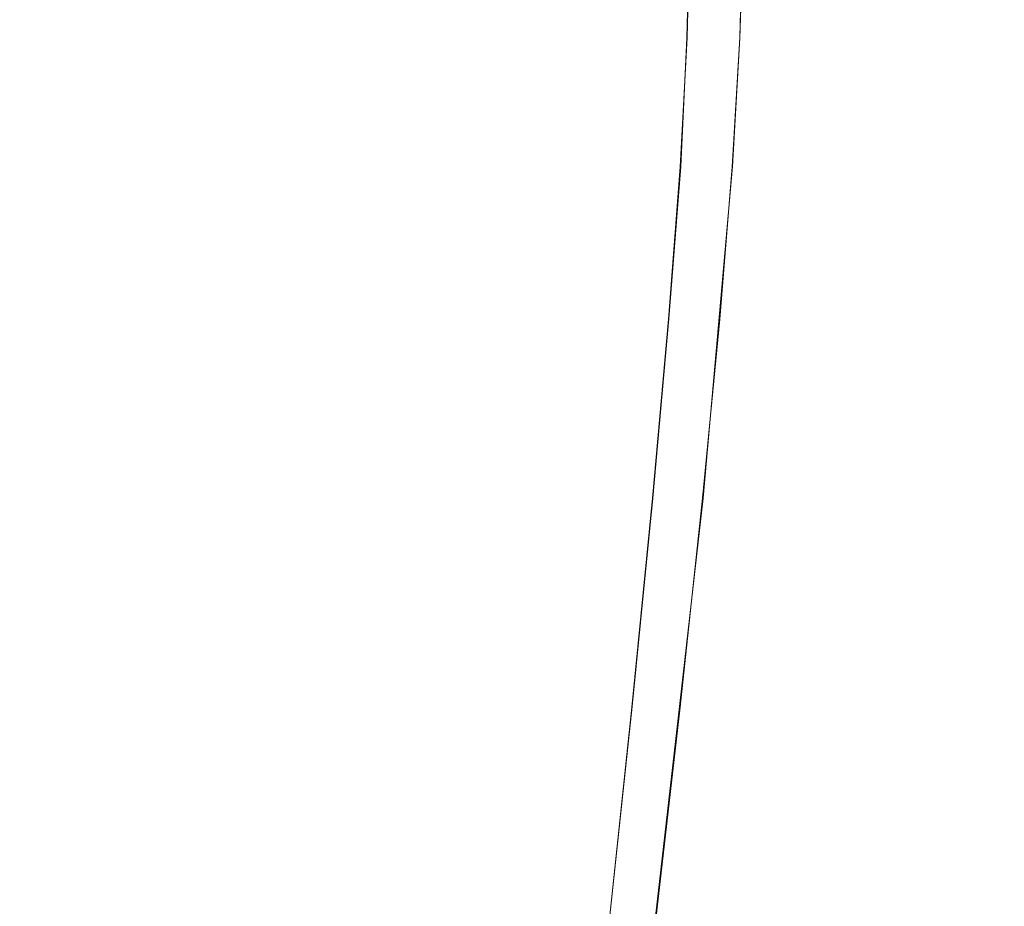
# Model space of a CAD drawing. Extents: x -81 to 81, y -137 to 34.
# Drawn here: x 68 to 74, y 22 to 28 of the extents above; entities that cross this region are included whole.
import ezdxf

# ---------------------------------------------------------------- set-up
doc = ezdxf.new("R2010")
doc.units = 0
doc.header["$LTSCALE"] = 500
doc.header["$MEASUREMENT"] = 0
doc.layers.add('DWXOUTLINES', color=7, linetype='Continuous')
doc.layers.add('FERRO_CHROM', color=7, linetype='Continuous')

msp = doc.modelspace()

# ---------------------------------------------------------------- linework, layer by layer
at = {"layer": 'DWXOUTLINES', "color": 0, "lineweight": 0}
for p, q in [((72.19, 27.61, 44.94), (72.21, 28.36, 44.95)), ((72.55, 27.61, 35.56), (72.57, 28.36, 35.55)), ((72.15, 26.74, 44.88), (72.19, 27.61, 44.94)), ((72.5, 26.74, 35.61), (72.55, 27.61, 35.56)), ((72.07, 25.71, 44.8), (72.15, 26.74, 44.88)), ((72.5, 26.74, 35.61), (72.3, 24.5, 35.8)), ((72.07, 25.71, 44.8), (71.96, 24.5, 44.68)), ((71.96, 24.5, 44.68), (71.82, 23.09, 44.53)), ((72.3, 24.5, 35.8), (72.14, 23.09, 35.94)), ((71.82, 23.09, 44.53), (71.65, 21.5, 44.35)), ((72.14, 23.09, 35.94), (71.96, 21.5, 36.11))]:
    msp.add_line(p, q, dxfattribs=at)
at = {"layer": 'FERRO_CHROM', "lineweight": 0}
for points, invisible_edges in [([(67.2847, 28.3554, 33.4294), (67.9383, 28.3554, 33.4194), (67.9373, 27.6127, 33.4454), (67.2863, 27.6127, 33.4554)], 15), ([(68.0871, 28.3554, 46.7145), (67.4335, 28.3554, 46.7245), (67.4345, 27.6127, 46.6984), (68.0855, 27.6127, 46.6885)], 15), ([(67.9383, 28.3554, 33.4194), (68.589, 28.3554, 33.473), (68.5855, 27.6127, 33.4988), (67.9373, 27.6127, 33.4454)], 15), ([(68.7372, 28.3554, 46.6419), (68.0871, 28.3554, 46.7145), (68.0855, 27.6127, 46.6885), (68.7331, 27.6127, 46.6162)], 15), ([(68.589, 28.3554, 33.473), (69.2305, 28.3554, 33.5912), (69.2244, 27.6127, 33.6166), (68.5855, 27.6127, 33.4988)], 15), ([(68.7372, 28.3554, 46.6419), (68.7331, 27.6127, 46.6162), (69.3709, 27.6127, 46.4826), (69.3775, 28.3554, 46.5078)], 15), ([(69.8563, 28.3554, 33.775), (69.8478, 27.6127, 33.7997), (69.2244, 27.6127, 33.6166), (69.2305, 28.3554, 33.5912)], 15), ([(69.3775, 28.3554, 46.5078), (69.3709, 27.6127, 46.4826), (69.9925, 27.6127, 46.2888), (70.0016, 28.3553, 46.3132)], 15), ([(70.4612, 28.3554, 34.0207), (70.4503, 27.6127, 34.0444), (69.8478, 27.6127, 33.7997), (69.8563, 28.3554, 33.775)], 15), ([(70.0016, 28.3553, 46.3132), (69.9925, 27.6127, 46.2888), (70.5916, 27.6126, 46.0357), (70.6031, 28.3553, 46.0591)], 15), ([(71.04, 28.3554, 34.3244), (71.0269, 27.6127, 34.3469), (70.4503, 27.6127, 34.0444), (70.4612, 28.3554, 34.0207)], 15), ([(70.6031, 28.3553, 46.0591), (70.5916, 27.6126, 46.0357), (71.1619, 27.6126, 45.7243), (71.1756, 28.3553, 45.7465)], 15), ([(71.5876, 28.3554, 34.6824), (71.5723, 27.6127, 34.7035), (71.0269, 27.6127, 34.3469), (71.04, 28.3554, 34.3244)], 15), ([(71.7127, 28.3553, 45.3764), (71.1756, 28.3553, 45.7465), (71.1619, 27.6126, 45.7243), (71.697, 27.6126, 45.3557)], 15), ([(71.5876, 28.3554, 34.6824), (72.0986, 28.3554, 35.0909), (72.0813, 27.6127, 35.1104), (71.5723, 27.6127, 34.7035)], 15), ([(72.2108, 28.3553, 44.9541), (71.7127, 28.3553, 45.3764), (71.697, 27.6126, 45.3557), (72.1931, 27.6126, 44.935)], 15), ([(72.0986, 28.3554, 35.0909), (72.5677, 28.3553, 35.5461), (72.5486, 27.6127, 35.5638), (72.0813, 27.6127, 35.1104)], 13), ([(72.6659, 28.3553, 44.4848), (72.2108, 28.3553, 44.9541), (72.1931, 27.6126, 44.935), (72.6464, 27.6126, 44.4676)], 13), ([(72.5677, 28.3553, 35.5461), (72.9899, 28.3553, 36.0442), (72.9692, 27.6126, 36.0599), (72.5486, 27.6127, 35.5638)], 15), ([(73.0744, 28.3553, 43.9738), (72.6659, 28.3553, 44.4848), (72.6464, 27.6126, 44.4676), (73.0533, 27.6126, 43.9585)], 15), ([(72.9899, 28.3553, 36.0442), (73.3599, 28.3553, 36.5814), (73.3377, 27.6126, 36.595), (72.9692, 27.6126, 36.0599)], 15), ([(73.0744, 28.3553, 43.9738), (73.0533, 27.6126, 43.9585), (73.4099, 27.6126, 43.413), (73.4324, 28.3553, 43.4261)], 15), ([(73.6724, 28.3553, 37.1539), (73.649, 27.6126, 37.1654), (73.3377, 27.6126, 36.595), (73.3599, 28.3553, 36.5814)], 15), ([(73.4324, 28.3553, 43.4261), (73.4099, 27.6126, 43.413), (73.7124, 27.6126, 42.8363), (73.7361, 28.3553, 42.8472)], 15), ([(73.9265, 28.3553, 37.7555), (73.902, 27.6126, 37.7645), (73.649, 27.6126, 37.1654), (73.6724, 28.3553, 37.1539)], 15), ([(73.7361, 28.3553, 42.8472), (73.7124, 27.6126, 42.8363), (73.9571, 27.6126, 42.2337), (73.9817, 28.3553, 42.2422)], 15), ([(74.121, 28.3553, 38.3796), (74.0958, 27.6126, 38.3862), (73.902, 27.6126, 37.7645), (73.9265, 28.3553, 37.7555)], 15), ([(73.9817, 28.3553, 42.2422), (73.9571, 27.6126, 42.2337), (74.1402, 27.6126, 41.6102), (74.1656, 28.3553, 41.6163)], 15), ([(74.255, 28.3553, 39.02), (74.2293, 27.6126, 39.0241), (74.0958, 27.6126, 38.3862), (74.121, 28.3553, 38.3796)], 15), ([(74.2838, 28.3553, 40.9747), (74.1656, 28.3553, 41.6163), (74.1402, 27.6126, 41.6102), (74.258, 27.6126, 40.9712)], 15), ([(74.255, 28.3553, 39.02), (74.3275, 28.3553, 39.6702), (74.3015, 27.6126, 39.6718), (74.2293, 27.6126, 39.0241)], 15), ([(74.3375, 28.3553, 40.3239), (74.2838, 28.3553, 40.9747), (74.258, 27.6126, 40.9712), (74.3114, 27.6126, 40.3229)], 15), ([(74.3275, 28.3553, 39.6702), (74.3375, 28.3553, 40.3239), (74.3114, 27.6126, 40.3229), (74.3015, 27.6126, 39.6718)], 15), ([(67.2863, 27.6127, 33.4554), (67.9373, 27.6127, 33.4454), (67.9346, 26.7384, 33.5156), (67.2905, 26.7384, 33.5254)], 15), ([(68.0855, 27.6127, 46.6885), (67.4345, 27.6127, 46.6984), (67.4371, 26.7384, 46.6283), (68.0813, 26.7384, 46.6184)], 15), ([(67.9373, 27.6127, 33.4454), (68.5855, 27.6127, 33.4988), (68.576, 26.7384, 33.5684), (67.9346, 26.7384, 33.5156)], 15), ([(68.7331, 27.6127, 46.6162), (68.0855, 27.6127, 46.6885), (68.0813, 26.7384, 46.6184), (68.722, 26.7384, 46.5469)], 15), ([(68.5855, 27.6127, 33.4988), (69.2244, 27.6127, 33.6166), (69.2081, 26.7384, 33.6849), (68.576, 26.7384, 33.5684)], 15), ([(68.7331, 27.6127, 46.6162), (68.722, 26.7384, 46.5469), (69.353, 26.7384, 46.4148), (69.3709, 27.6127, 46.4826)], 15), ([(69.8478, 27.6127, 33.7997), (69.8249, 26.7384, 33.8661), (69.2081, 26.7384, 33.6849), (69.2244, 27.6127, 33.6166)], 15), ([(69.3709, 27.6127, 46.4826), (69.353, 26.7384, 46.4148), (69.9681, 26.7384, 46.223), (69.9925, 27.6127, 46.2888)], 15), ([(70.4503, 27.6127, 34.0444), (70.4211, 26.7384, 34.1082), (69.8249, 26.7384, 33.8661), (69.8478, 27.6127, 33.7997)], 15), ([(69.9925, 27.6127, 46.2888), (69.9681, 26.7384, 46.223), (70.5609, 26.7384, 45.9725), (70.5916, 27.6126, 46.0357)], 15), ([(71.0269, 27.6127, 34.3469), (70.9915, 26.7384, 34.4075), (70.4211, 26.7384, 34.1082), (70.4503, 27.6127, 34.0444)], 15), ([(70.5916, 27.6126, 46.0357), (70.5609, 26.7384, 45.9725), (71.1251, 26.7384, 45.6644), (71.1619, 27.6126, 45.7243)], 15), ([(71.5723, 27.6127, 34.7035), (71.5311, 26.7384, 34.7603), (70.9915, 26.7384, 34.4075), (71.0269, 27.6127, 34.3469)], 15), ([(71.697, 27.6126, 45.3557), (71.1619, 27.6126, 45.7243), (71.1251, 26.7384, 45.6644), (71.6545, 26.7384, 45.2997)], 15), ([(71.5723, 27.6127, 34.7035), (72.0813, 27.6127, 35.1104), (72.0347, 26.7384, 35.1629), (71.5311, 26.7384, 34.7603)], 15), ([(72.1931, 27.6126, 44.935), (71.697, 27.6126, 45.3557), (71.6545, 26.7384, 45.2997), (72.1453, 26.7384, 44.8835)], 15), ([(72.0813, 27.6127, 35.1104), (72.5486, 27.6127, 35.5638), (72.4972, 26.7384, 35.6115), (72.0347, 26.7384, 35.1629)], 13), ([(72.6464, 27.6126, 44.4676), (72.1931, 27.6126, 44.935), (72.1453, 26.7384, 44.8835), (72.5939, 26.7384, 44.421)], 13), ([(72.5486, 27.6127, 35.5638), (72.9692, 27.6126, 36.0599), (72.9132, 26.7384, 36.1024), (72.4972, 26.7384, 35.6115)], 15), ([(73.0533, 27.6126, 43.9585), (72.6464, 27.6126, 44.4676), (72.5939, 26.7384, 44.421), (72.9964, 26.7384, 43.9173)], 15), ([(72.9692, 27.6126, 36.0599), (73.3377, 27.6126, 36.595), (73.2779, 26.7384, 36.6319), (72.9132, 26.7384, 36.1024)], 15), ([(73.0533, 27.6126, 43.9585), (72.9964, 26.7384, 43.9173), (73.3492, 26.7384, 43.3776), (73.4099, 27.6126, 43.413)], 15), ([(73.649, 27.6126, 37.1654), (73.5858, 26.7384, 37.1961), (73.2779, 26.7384, 36.6319), (73.3377, 27.6126, 36.595)], 15), ([(73.4099, 27.6126, 43.413), (73.3492, 26.7384, 43.3776), (73.6486, 26.7384, 42.8071), (73.7124, 27.6126, 42.8363)], 15), ([(73.902, 27.6126, 37.7645), (73.8362, 26.7384, 37.789), (73.5858, 26.7384, 37.1961), (73.649, 27.6126, 37.1654)], 15), ([(73.7124, 27.6126, 42.8363), (73.6486, 26.7384, 42.8071), (73.8907, 26.7384, 42.2108), (73.9571, 27.6126, 42.2337)], 15), ([(74.0958, 27.6126, 38.3862), (74.0279, 26.7384, 38.4041), (73.8362, 26.7384, 37.789), (73.902, 27.6126, 37.7645)], 15), ([(73.9571, 27.6126, 42.2337), (73.8907, 26.7384, 42.2108), (74.0719, 26.7384, 41.5939), (74.1402, 27.6126, 41.6102)], 15), ([(74.2293, 27.6126, 39.0241), (74.16, 26.7384, 39.0352), (74.0279, 26.7384, 38.4041), (74.0958, 27.6126, 38.3862)], 15), ([(74.258, 27.6126, 40.9712), (74.1402, 27.6126, 41.6102), (74.0719, 26.7384, 41.5939), (74.1884, 26.7384, 40.9617)], 15), ([(74.2293, 27.6126, 39.0241), (74.3015, 27.6126, 39.6718), (74.2315, 26.7384, 39.676), (74.16, 26.7384, 39.0352)], 15), ([(74.3114, 27.6126, 40.3229), (74.258, 27.6126, 40.9712), (74.1884, 26.7384, 40.9617), (74.2412, 26.7384, 40.3203)], 15), ([(74.3015, 27.6126, 39.6718), (74.3114, 27.6126, 40.3229), (74.2412, 26.7384, 40.3203), (74.2315, 26.7384, 39.676)], 15), ([(67.2905, 26.7384, 33.5254), (67.9346, 26.7384, 33.5156), (67.9303, 25.7086, 33.6304), (67.2974, 25.7086, 33.6401)], 15), ([(68.0813, 26.7384, 46.6184), (67.4371, 26.7384, 46.6283), (67.4415, 25.7086, 46.5135), (68.0744, 25.7086, 46.5038)], 15), ([(67.9346, 26.7384, 33.5156), (68.576, 26.7384, 33.5684), (68.5604, 25.7086, 33.6823), (67.9303, 25.7086, 33.6304)], 15), ([(68.722, 26.7384, 46.5469), (68.0813, 26.7384, 46.6184), (68.0744, 25.7086, 46.5038), (68.7039, 25.7086, 46.4335)], 15), ([(68.576, 26.7384, 33.5684), (69.2081, 26.7384, 33.6849), (69.1815, 25.7086, 33.7968), (68.5604, 25.7086, 33.6823)], 15), ([(68.722, 26.7384, 46.5469), (68.7039, 25.7086, 46.4335), (69.3238, 25.7086, 46.3037), (69.353, 26.7384, 46.4148)], 15), ([(69.8249, 26.7384, 33.8661), (69.7874, 25.7086, 33.9748), (69.1815, 25.7086, 33.7968), (69.2081, 26.7384, 33.6849)], 15), ([(69.353, 26.7384, 46.4148), (69.3238, 25.7086, 46.3037), (69.9281, 25.7086, 46.1152), (69.9681, 26.7384, 46.223)], 15), ([(70.4211, 26.7384, 34.1082), (70.3732, 25.7086, 34.2126), (69.7874, 25.7086, 33.9748), (69.8249, 26.7384, 33.8661)], 15), ([(69.9681, 26.7384, 46.223), (69.9281, 25.7086, 46.1152), (70.5105, 25.7086, 45.8692), (70.5609, 26.7384, 45.9725)], 15), ([(70.9915, 26.7384, 34.4075), (70.9336, 25.7086, 34.5067), (70.3732, 25.7086, 34.2126), (70.4211, 26.7384, 34.1082)], 15), ([(70.5609, 26.7384, 45.9725), (70.5105, 25.7086, 45.8692), (71.0649, 25.7086, 45.5665), (71.1251, 26.7384, 45.6644)], 15), ([(71.5311, 26.7384, 34.7603), (71.4638, 25.7086, 34.8534), (70.9336, 25.7086, 34.5067), (70.9915, 26.7384, 34.4075)], 15), ([(71.6545, 26.7384, 45.2997), (71.1251, 26.7384, 45.6644), (71.0649, 25.7086, 45.5665), (71.585, 25.7086, 45.2082)], 15), ([(71.5311, 26.7384, 34.7603), (72.0347, 26.7384, 35.1629), (71.9586, 25.7086, 35.2489), (71.4638, 25.7086, 34.8534)], 15), ([(72.1453, 26.7384, 44.8835), (71.6545, 26.7384, 45.2997), (71.585, 25.7086, 45.2082), (72.0672, 25.7086, 44.7993)], 15), ([(72.0347, 26.7384, 35.1629), (72.4972, 26.7384, 35.6115), (72.4129, 25.7086, 35.6896), (71.9586, 25.7086, 35.2489)], 13), ([(72.5939, 26.7384, 44.421), (72.1453, 26.7384, 44.8835), (72.0672, 25.7086, 44.7993), (72.5079, 25.7086, 44.3449)], 13), ([(72.4972, 26.7384, 35.6115), (72.9132, 26.7384, 36.1024), (72.8217, 25.7086, 36.1719), (72.4129, 25.7086, 35.6896)], 15), ([(72.9964, 26.7384, 43.9173), (72.5939, 26.7384, 44.421), (72.5079, 25.7086, 44.3449), (72.9034, 25.7086, 43.85)], 15), ([(72.9132, 26.7384, 36.1024), (73.2779, 26.7384, 36.6319), (73.1799, 25.7086, 36.6921), (72.8217, 25.7086, 36.1719)], 15), ([(72.9964, 26.7384, 43.9173), (72.9034, 25.7086, 43.85), (73.2501, 25.7086, 43.3197), (73.3492, 26.7384, 43.3776)], 15), ([(73.5858, 26.7384, 37.1961), (73.4825, 25.7086, 37.2465), (73.1799, 25.7086, 36.6921), (73.2779, 26.7384, 36.6319)], 15), ([(73.3492, 26.7384, 43.3776), (73.2501, 25.7086, 43.3197), (73.5441, 25.7086, 42.7592), (73.6486, 26.7384, 42.8071)], 15), ([(73.8362, 26.7384, 37.789), (73.7285, 25.7086, 37.829), (73.4825, 25.7086, 37.2465), (73.5858, 26.7384, 37.1961)], 15), ([(73.6486, 26.7384, 42.8071), (73.5441, 25.7086, 42.7592), (73.782, 25.7086, 42.1733), (73.8907, 26.7384, 42.2108)], 15), ([(74.0279, 26.7384, 38.4041), (73.9169, 25.7086, 38.4333), (73.7285, 25.7086, 37.829), (73.8362, 26.7384, 37.789)], 15), ([(73.8907, 26.7384, 42.2108), (73.782, 25.7086, 42.1733), (73.96, 25.7086, 41.5673), (74.0719, 26.7384, 41.5939)], 15), ([(74.16, 26.7384, 39.0352), (74.0466, 25.7086, 39.0534), (73.9169, 25.7086, 38.4333), (74.0279, 26.7384, 38.4041)], 15), ([(74.1884, 26.7384, 40.9617), (74.0719, 26.7384, 41.5939), (73.96, 25.7086, 41.5673), (74.0745, 25.7086, 40.9461)], 15), ([(74.16, 26.7384, 39.0352), (74.2315, 26.7384, 39.676), (74.1168, 25.7086, 39.6829), (74.0466, 25.7086, 39.0534)], 15), ([(74.2412, 26.7384, 40.3203), (74.1884, 26.7384, 40.9617), (74.0745, 25.7086, 40.9461), (74.1264, 25.7086, 40.3159)], 15), ([(74.2315, 26.7384, 39.676), (74.2412, 26.7384, 40.3203), (74.1264, 25.7086, 40.3159), (74.1168, 25.7086, 39.6829)], 15), ([(67.2974, 25.7086, 33.6401), (67.9303, 25.7086, 33.6304), (67.9242, 24.4993, 33.7904), (67.3071, 24.4993, 33.7998)], 15), ([(68.0744, 25.7086, 46.5038), (67.4415, 25.7086, 46.5135), (67.4475, 24.4993, 46.3534), (68.0647, 24.4993, 46.344)], 15), ([(67.9303, 25.7086, 33.6304), (68.5604, 25.7086, 33.6823), (68.5386, 24.4993, 33.841), (67.9242, 24.4993, 33.7904)], 15), ([(68.7039, 25.7086, 46.4335), (68.0744, 25.7086, 46.5038), (68.0647, 24.4993, 46.344), (68.6786, 24.4993, 46.2755)], 15), ([(68.5604, 25.7086, 33.6823), (69.1815, 25.7086, 33.7968), (69.1443, 24.4993, 33.9526), (68.5386, 24.4993, 33.841)], 15), ([(68.7039, 25.7086, 46.4335), (68.6786, 24.4993, 46.2755), (69.2832, 24.4993, 46.1489), (69.3238, 25.7086, 46.3037)], 15), ([(69.7874, 25.7086, 33.9748), (69.7352, 24.4993, 34.1262), (69.1443, 24.4993, 33.9526), (69.1815, 25.7086, 33.7968)], 15), ([(69.3238, 25.7086, 46.3037), (69.2832, 24.4993, 46.1489), (69.8724, 24.4993, 45.9651), (69.9281, 25.7086, 46.1152)], 15), ([(70.3732, 25.7086, 34.2126), (70.3064, 24.4993, 34.3582), (69.7352, 24.4993, 34.1262), (69.7874, 25.7086, 33.9748)], 15), ([(69.9281, 25.7086, 46.1152), (69.8724, 24.4993, 45.9651), (70.4404, 24.4993, 45.7252), (70.5105, 25.7086, 45.8692)], 15), ([(70.9336, 25.7086, 34.5067), (70.853, 24.4993, 34.645), (70.3064, 24.4993, 34.3582), (70.3732, 25.7086, 34.2126)], 15), ([(70.5105, 25.7086, 45.8692), (70.4404, 24.4993, 45.7252), (70.9809, 24.4993, 45.43), (71.0649, 25.7086, 45.5665)], 15), ([(71.4638, 25.7086, 34.8534), (71.37, 24.4993, 34.983), (70.853, 24.4993, 34.645), (70.9336, 25.7086, 34.5067)], 15), ([(71.585, 25.7086, 45.2082), (71.0649, 25.7086, 45.5665), (70.9809, 24.4993, 45.43), (71.4881, 24.4993, 45.0806)], 15), ([(71.4638, 25.7086, 34.8534), (71.9586, 25.7086, 35.2489), (71.8524, 24.4993, 35.3687), (71.37, 24.4993, 34.983)], 15), ([(72.0672, 25.7086, 44.7993), (71.585, 25.7086, 45.2082), (71.4881, 24.4993, 45.0806), (71.9584, 24.4993, 44.6819)], 15), ([(71.9586, 25.7086, 35.2489), (72.4129, 25.7086, 35.6896), (72.2955, 24.4993, 35.7985), (71.8524, 24.4993, 35.3687)], 13), ([(72.5079, 25.7086, 44.3449), (72.0672, 25.7086, 44.7993), (71.9584, 24.4993, 44.6819), (72.3882, 24.4993, 44.2387)], 13), ([(72.4129, 25.7086, 35.6896), (72.8217, 25.7086, 36.1719), (72.6941, 24.4993, 36.2688), (72.2955, 24.4993, 35.7985)], 15), ([(72.9034, 25.7086, 43.85), (72.5079, 25.7086, 44.3449), (72.3882, 24.4993, 44.2387), (72.7738, 24.4993, 43.7561)], 15), ([(72.8217, 25.7086, 36.1719), (73.1799, 25.7086, 36.6921), (73.0434, 24.4993, 36.7761), (72.6941, 24.4993, 36.2688)], 15), ([(72.9034, 25.7086, 43.85), (72.7738, 24.4993, 43.7561), (73.1118, 24.4993, 43.2391), (73.2501, 25.7086, 43.3197)], 15), ([(73.4825, 25.7086, 37.2465), (73.3385, 24.4993, 37.3167), (73.0434, 24.4993, 36.7761), (73.1799, 25.7086, 36.6921)], 15), ([(73.2501, 25.7086, 43.3197), (73.1118, 24.4993, 43.2391), (73.3986, 24.4993, 42.6924), (73.5441, 25.7086, 42.7592)], 15), ([(73.7285, 25.7086, 37.829), (73.5784, 24.4993, 37.8847), (73.3385, 24.4993, 37.3167), (73.4825, 25.7086, 37.2465)], 15), ([(73.5441, 25.7086, 42.7592), (73.3986, 24.4993, 42.6924), (73.6306, 24.4993, 42.1211), (73.782, 25.7086, 42.1733)], 15), ([(73.9169, 25.7086, 38.4333), (73.7621, 24.4993, 38.474), (73.5784, 24.4993, 37.8847), (73.7285, 25.7086, 37.829)], 15), ([(73.782, 25.7086, 42.1733), (73.6306, 24.4993, 42.1211), (73.8042, 24.4993, 41.5301), (73.96, 25.7086, 41.5673)], 15), ([(74.0466, 25.7086, 39.0534), (73.8886, 24.4993, 39.0787), (73.7621, 24.4993, 38.474), (73.9169, 25.7086, 38.4333)], 15), ([(74.0745, 25.7086, 40.9461), (73.96, 25.7086, 41.5673), (73.8042, 24.4993, 41.5301), (73.9158, 24.4993, 40.9244)], 15), ([(74.0466, 25.7086, 39.0534), (74.1168, 25.7086, 39.6829), (73.9571, 24.4993, 39.6926), (73.8886, 24.4993, 39.0787)], 15), ([(74.1264, 25.7086, 40.3159), (74.0745, 25.7086, 40.9461), (73.9158, 24.4993, 40.9244), (73.9665, 24.4993, 40.3098)], 15), ([(74.1168, 25.7086, 39.6829), (74.1264, 25.7086, 40.3159), (73.9665, 24.4993, 40.3098), (73.9571, 24.4993, 39.6926)], 15), ([(67.3195, 23.0865, 34.0052), (67.3071, 24.4993, 33.7998), (67.9242, 24.4993, 33.7904), (67.9164, 23.0865, 33.9961)], 15), ([(68.0523, 23.0865, 46.1386), (68.0647, 24.4993, 46.344), (67.4475, 24.4993, 46.3534), (67.4554, 23.0865, 46.1477)], 15), ([(67.9164, 23.0865, 33.9961), (67.9242, 24.4993, 33.7904), (68.5386, 24.4993, 33.841), (68.5107, 23.0865, 34.0451)], 15), ([(68.6461, 23.0865, 46.0723), (68.6786, 24.4993, 46.2755), (68.0647, 24.4993, 46.344), (68.0523, 23.0865, 46.1386)], 15), ([(68.5107, 23.0865, 34.0451), (68.5386, 24.4993, 33.841), (69.1443, 24.4993, 33.9526), (69.0965, 23.0865, 34.153)], 15), ([(68.6461, 23.0865, 46.0723), (69.2309, 23.0865, 45.9499), (69.2832, 24.4993, 46.1489), (68.6786, 24.4993, 46.2755)], 15), ([(69.6681, 23.0865, 34.3209), (69.0965, 23.0865, 34.153), (69.1443, 24.4993, 33.9526), (69.7352, 24.4993, 34.1262)], 15), ([(69.2309, 23.0865, 45.9499), (69.8008, 23.0865, 45.7721), (69.8724, 24.4993, 45.9651), (69.2832, 24.4993, 46.1489)], 15), ([(70.2206, 23.0865, 34.5453), (69.6681, 23.0865, 34.3209), (69.7352, 24.4993, 34.1262), (70.3064, 24.4993, 34.3582)], 15), ([(69.8008, 23.0865, 45.7721), (70.3501, 23.0865, 45.54), (70.4404, 24.4993, 45.7252), (69.8724, 24.4993, 45.9651)], 15), ([(70.7493, 23.0865, 34.8227), (70.2206, 23.0865, 34.5453), (70.3064, 24.4993, 34.3582), (70.853, 24.4993, 34.645)], 15), ([(70.3501, 23.0865, 45.54), (70.873, 23.0865, 45.2545), (70.9809, 24.4993, 45.43), (70.4404, 24.4993, 45.7252)], 15), ([(71.2493, 23.0865, 35.1496), (70.7493, 23.0865, 34.8227), (70.853, 24.4993, 34.645), (71.37, 24.4993, 34.983)], 15), ([(71.3636, 23.0865, 44.9166), (71.4881, 24.4993, 45.0806), (70.9809, 24.4993, 45.43), (70.873, 23.0865, 45.2545)], 15), ([(71.2493, 23.0865, 35.1496), (71.37, 24.4993, 34.983), (71.8524, 24.4993, 35.3687), (71.716, 23.0865, 35.5227)], 15), ([(71.8185, 23.0865, 44.5309), (71.9584, 24.4993, 44.6819), (71.4881, 24.4993, 45.0806), (71.3636, 23.0865, 44.9166)], 15), ([(71.716, 23.0865, 35.5227), (71.8524, 24.4993, 35.3687), (72.2955, 24.4993, 35.7985), (72.1445, 23.0865, 35.9384)], 11), ([(72.2342, 23.0865, 44.1023), (72.3882, 24.4993, 44.2387), (71.9584, 24.4993, 44.6819), (71.8185, 23.0865, 44.5309)], 11), ([(72.1445, 23.0865, 35.9384), (72.2955, 24.4993, 35.7985), (72.6941, 24.4993, 36.2688), (72.5301, 23.0865, 36.3933)], 15), ([(72.6072, 23.0865, 43.6355), (72.7738, 24.4993, 43.7561), (72.3882, 24.4993, 44.2387), (72.2342, 23.0865, 44.1023)], 15), ([(72.5301, 23.0865, 36.3933), (72.6941, 24.4993, 36.2688), (73.0434, 24.4993, 36.7761), (72.868, 23.0865, 36.884)], 15), ([(72.6072, 23.0865, 43.6355), (72.9342, 23.0865, 43.1353), (73.1118, 24.4993, 43.2391), (72.7738, 24.4993, 43.7561)], 15), ([(73.1534, 23.0865, 37.4069), (72.868, 23.0865, 36.884), (73.0434, 24.4993, 36.7761), (73.3385, 24.4993, 37.3167)], 15), ([(72.9342, 23.0865, 43.1353), (73.2115, 23.0865, 42.6066), (73.3986, 24.4993, 42.6924), (73.1118, 24.4993, 43.2391)], 15), ([(73.3854, 23.0865, 37.9563), (73.1534, 23.0865, 37.4069), (73.3385, 24.4993, 37.3167), (73.5784, 24.4993, 37.8847)], 15), ([(73.2115, 23.0865, 42.6066), (73.4359, 23.0865, 42.054), (73.6306, 24.4993, 42.1211), (73.3986, 24.4993, 42.6924)], 15), ([(73.5631, 23.0865, 38.5263), (73.3854, 23.0865, 37.9563), (73.5784, 24.4993, 37.8847), (73.7621, 24.4993, 38.474)], 15), ([(73.4359, 23.0865, 42.054), (73.6038, 23.0865, 41.4824), (73.8042, 24.4993, 41.5301), (73.6306, 24.4993, 42.1211)], 15), ([(73.6855, 23.0865, 39.1112), (73.5631, 23.0865, 38.5263), (73.7621, 24.4993, 38.474), (73.8886, 24.4993, 39.0787)], 15), ([(73.7118, 23.0865, 40.8964), (73.9158, 24.4993, 40.9244), (73.8042, 24.4993, 41.5301), (73.6038, 23.0865, 41.4824)], 15), ([(73.6855, 23.0865, 39.1112), (73.8886, 24.4993, 39.0787), (73.9571, 24.4993, 39.6926), (73.7517, 23.0865, 39.705)], 15), ([(73.7608, 23.0865, 40.3021), (73.9665, 24.4993, 40.3098), (73.9158, 24.4993, 40.9244), (73.7118, 23.0865, 40.8964)], 15), ([(73.7517, 23.0865, 39.705), (73.9571, 24.4993, 39.6926), (73.9665, 24.4993, 40.3098), (73.7608, 23.0865, 40.3021)], 15), ([(67.3343, 21.4957, 34.2506), (67.3195, 23.0865, 34.0052), (67.9164, 23.0865, 33.9961), (67.9071, 21.4957, 34.2418)], 15), ([(68.0375, 21.4957, 45.8933), (68.0523, 23.0865, 46.1386), (67.4554, 23.0865, 46.1477), (67.4647, 21.4957, 45.902)], 15), ([(67.9071, 21.4957, 34.2418), (67.9164, 23.0865, 33.9961), (68.5107, 23.0865, 34.0451), (68.4774, 21.4957, 34.2888)], 15), ([(68.6072, 21.4957, 45.8297), (68.6461, 23.0865, 46.0723), (68.0523, 23.0865, 46.1386), (68.0375, 21.4957, 45.8933)], 15), ([(68.4774, 21.4957, 34.2888), (68.5107, 23.0865, 34.0451), (69.0965, 23.0865, 34.153), (69.0395, 21.4957, 34.3924)], 15), ([(68.6072, 21.4957, 45.8297), (69.1684, 21.4957, 45.7122), (69.2309, 23.0865, 45.9499), (68.6461, 23.0865, 46.0723)], 15), ([(69.5879, 21.4957, 34.5535), (69.0395, 21.4957, 34.3924), (69.0965, 23.0865, 34.153), (69.6681, 23.0865, 34.3209)], 15), ([(69.1684, 21.4957, 45.7122), (69.7153, 21.4956, 45.5416), (69.8008, 23.0865, 45.7721), (69.2309, 23.0865, 45.9499)], 15), ([(70.1181, 21.4957, 34.7688), (69.5879, 21.4957, 34.5535), (69.6681, 23.0865, 34.3209), (70.2206, 23.0865, 34.5453)], 15), ([(69.7153, 21.4956, 45.5416), (70.2424, 21.4956, 45.3189), (70.3501, 23.0865, 45.54), (69.8008, 23.0865, 45.7721)], 15), ([(70.6254, 21.4957, 35.035), (70.1181, 21.4957, 34.7688), (70.2206, 23.0865, 34.5453), (70.7493, 23.0865, 34.8227)], 15), ([(70.2424, 21.4956, 45.3189), (70.7441, 21.4956, 45.0449), (70.873, 23.0865, 45.2545), (70.3501, 23.0865, 45.54)], 15), ([(71.1052, 21.4957, 35.3487), (70.6254, 21.4957, 35.035), (70.7493, 23.0865, 34.8227), (71.2493, 23.0865, 35.1496)], 15), ([(71.2149, 21.4956, 44.7206), (71.3636, 23.0865, 44.9166), (70.873, 23.0865, 45.2545), (70.7441, 21.4956, 45.0449)], 15), ([(71.1052, 21.4957, 35.3487), (71.2493, 23.0865, 35.1496), (71.716, 23.0865, 35.5227), (71.553, 21.4957, 35.7067)], 15), ([(71.6514, 21.4956, 44.3505), (71.8185, 23.0865, 44.5309), (71.3636, 23.0865, 44.9166), (71.2149, 21.4956, 44.7206)], 15), ([(71.553, 21.4957, 35.7067), (71.716, 23.0865, 35.5227), (72.1445, 23.0865, 35.9384), (71.9642, 21.4956, 36.1056)], 11), ([(72.0502, 21.4956, 43.9393), (72.2342, 23.0865, 44.1023), (71.8185, 23.0865, 44.5309), (71.6514, 21.4956, 44.3505)], 11), ([(71.9642, 21.4956, 36.1056), (72.1445, 23.0865, 35.9384), (72.5301, 23.0865, 36.3933), (72.3342, 21.4956, 36.5421)], 15), ([(72.4082, 21.4956, 43.4914), (72.6072, 23.0865, 43.6355), (72.2342, 23.0865, 44.1023), (72.0502, 21.4956, 43.9393)], 15), ([(72.3342, 21.4956, 36.5421), (72.5301, 23.0865, 36.3933), (72.868, 23.0865, 36.884), (72.6584, 21.4956, 37.0129)], 15), ([(72.4082, 21.4956, 43.4914), (72.7219, 21.4956, 43.0115), (72.9342, 23.0865, 43.1353), (72.6072, 23.0865, 43.6355)], 15), ([(72.9323, 21.4956, 37.5147), (72.6584, 21.4956, 37.0129), (72.868, 23.0865, 36.884), (73.1534, 23.0865, 37.4069)], 15), ([(72.7219, 21.4956, 43.0115), (72.9881, 21.4956, 42.5041), (73.2115, 23.0865, 42.6066), (72.9342, 23.0865, 43.1353)], 15), ([(73.1549, 21.4956, 38.0419), (72.9323, 21.4956, 37.5147), (73.1534, 23.0865, 37.4069), (73.3854, 23.0865, 37.9563)], 15), ([(72.9881, 21.4956, 42.5041), (73.2034, 21.4956, 41.9738), (73.4359, 23.0865, 42.054), (73.2115, 23.0865, 42.6066)], 15), ([(73.3254, 21.4956, 38.5888), (73.1549, 21.4956, 38.0419), (73.3854, 23.0865, 37.9563), (73.5631, 23.0865, 38.5263)], 15), ([(73.2034, 21.4956, 41.9738), (73.3645, 21.4956, 41.4253), (73.6038, 23.0865, 41.4824), (73.4359, 23.0865, 42.054)], 15), ([(73.4429, 21.4956, 39.15), (73.3254, 21.4956, 38.5888), (73.5631, 23.0865, 38.5263), (73.6855, 23.0865, 39.1112)], 15), ([(73.4681, 21.4956, 40.8631), (73.7118, 23.0865, 40.8964), (73.6038, 23.0865, 41.4824), (73.3645, 21.4956, 41.4253)], 15), ([(73.4429, 21.4956, 39.15), (73.6855, 23.0865, 39.1112), (73.7517, 23.0865, 39.705), (73.5064, 21.4956, 39.7199)], 15), ([(73.5151, 21.4956, 40.2928), (73.7608, 23.0865, 40.3021), (73.7118, 23.0865, 40.8964), (73.4681, 21.4956, 40.8631)], 15), ([(73.5064, 21.4956, 39.7199), (73.7517, 23.0865, 39.705), (73.7608, 23.0865, 40.3021), (73.5151, 21.4956, 40.2928)], 15)]:
    msp.add_3dface(points, dxfattribs=dict(at, invisible_edges=invisible_edges))

doc.saveas('drawing.dxf')
